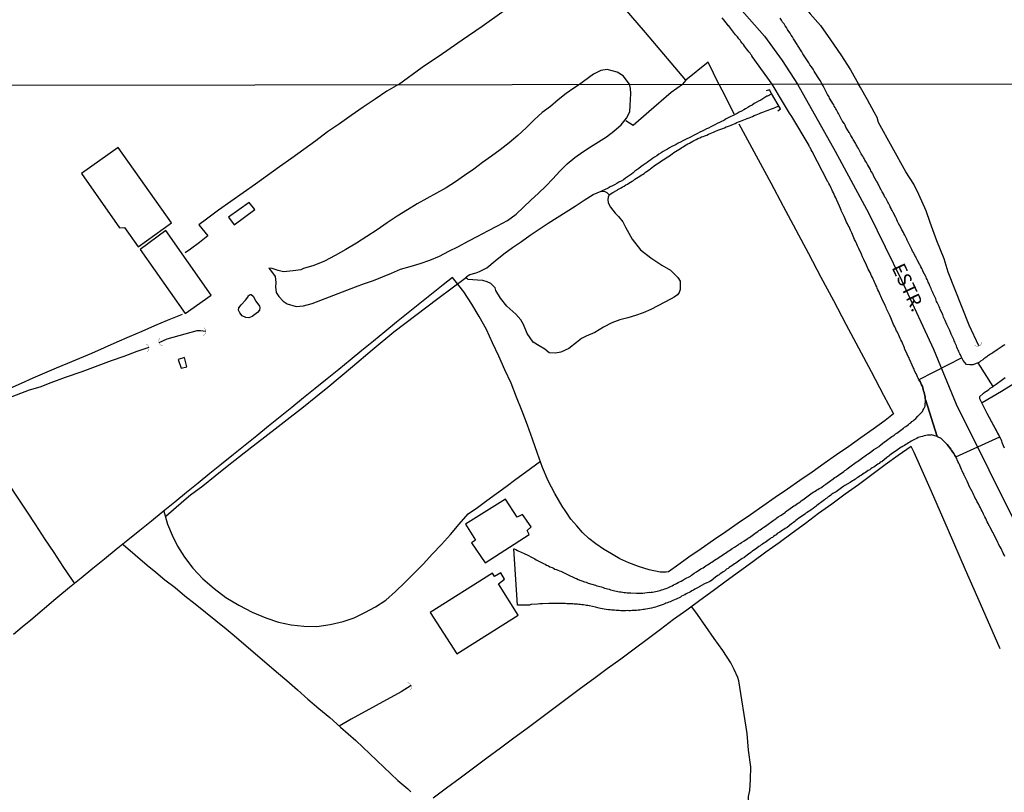
# Model space of a CAD drawing. Units: millimetres. Extents: x 185551 to 187964, y 1657657 to 1660434.
# Drawn here: x 186616 to 186796, y 1659192 to 1659334 of the extents above; entities that cross this region are included whole.
import ezdxf
from ezdxf.enums import TextEntityAlignment as Align

# ---------------------------------------------------------------- set-up
doc = ezdxf.new("R2010")
doc.units = ezdxf.units.MM
for name, color, linetype in [('IMAGEM', 7, 'Continuous'), ('V-BUEIRO', 4, 'Continuous'), ('V-CANAL', 4, 'Continuous'), ('V-CRUZAMENTO', 1, 'Continuous'), ('V-EDIFICACAO', 2, 'Continuous'), ('V-EIXO_DE_LOGRADOURO', 3, 'Continuous'), ('V-LAGOA', 5, 'Continuous'), ('V-LOTE', 1, 'Continuous'), ('V-NOME_DOS_LOGRADOUROS', 7, 'Continuous'), ('V-PONTE_VIADUTO_PASSARELA', 2, 'Continuous'), ('V-QUADRA', 6, 'Continuous'), ('V-REFERENCIA', 2, 'Continuous'), ('V-TESTADA', 5, 'Continuous'), ('V-VALETA', 6, 'Continuous'), ('X-LIMITE_1000', 7, 'Continuous')]:
    doc.layers.add(name, color=color, linetype=linetype)
picture_1 = doc.add_image_def('image1.jpg', size_in_pixel=(4020, 4626))

# ---------------------------------------------------------------- blocks, each defined once
blk = doc.blocks.new('305')
at = {"color": 0, "linetype": 'ByBlock', "lineweight": -2, "const_width": 0.05}
blk.add_lwpolyline([(0.73, 0.39, 0.60863), (-0.73, 0.38)], format="xyb", dxfattribs=at)

msp = doc.modelspace()

# ---------------------------------------------------------------- linework, layer by layer
at = {"layer": 'V-CANAL'}
for points in [[(186753.62, 1659320.09), (186752.85, 1659319.64), (186752.83, 1659319.63), (186752.72, 1659319.63), (186752.38, 1659319.4), (186752, 1659319.19), (186751.61, 1659318.95), (186751.23, 1659318.74), (186750.8, 1659318.5), (186750.42, 1659318.29), (186750.04, 1659318.03), (186749.65, 1659317.82), (186749.27, 1659317.61), (186748.86, 1659317.33), (186748.5, 1659317.14), (186748.11, 1659316.94), (186747.69, 1659316.71), (186747.3, 1659316.5), (186745.29, 1659315.5), (186745.14, 1659315.36), (186745.06, 1659315.32), (186744.85, 1659315.22), (186744.44, 1659315.02), (186744.06, 1659314.83), (186743.67, 1659314.64), (186743.25, 1659314.43), (186742.86, 1659314.23), (186742.48, 1659314.04), (186742.09, 1659313.83), (186741.71, 1659313.66), (186741.28, 1659313.44), (186740.9, 1659313.25), (186740.51, 1659313.08), (186740.09, 1659312.85), (186739.7, 1659312.65), (186739.32, 1659312.44), (186738.93, 1659312.23), (186738.55, 1659312.05), (186738.12, 1659311.86), (186737.74, 1659311.67), (186737.35, 1659311.48), (186736.93, 1659311.25), (186736.54, 1659311.05), (186736.16, 1659310.84), (186735.77, 1659310.65), (186735.39, 1659310.43), (186734.96, 1659310.2), (186734.58, 1659309.96), (186734.2, 1659309.75), (186733.81, 1659309.54), (186733.43, 1659309.3), (186733, 1659309.03), (186732.62, 1659308.77), (186732.23, 1659308.53), (186731.84, 1659308.28), (186731.51, 1659308.04), (186731.18, 1659307.76), (186730.86, 1659307.53), (186730.48, 1659307.28), (186730.1, 1659307.02), (186729.71, 1659306.72), (186729.33, 1659306.44), (186728.99, 1659306.19), (186728.62, 1659305.91), (186728.3, 1659305.65), (186727.98, 1659305.37), (186727.66, 1659305.16), (186727.28, 1659304.88), (186726.89, 1659304.63), (186726.51, 1659304.37), (186726.08, 1659304.14), (186725.7, 1659303.9), (186725.31, 1659303.69), (186724.89, 1659303.45), (186724.5, 1659303.26), (186724.12, 1659303.05), (186723.73, 1659302.85), (186722.52, 1659302.3)], [(186723.94, 1659301.59), (186724.58, 1659302.02), (186725.35, 1659302.49), (186725.48, 1659302.58), (186725.61, 1659302.62), (186725.74, 1659302.71), (186726.08, 1659302.9), (186726.38, 1659303.07), (186726.68, 1659303.22), (186726.98, 1659303.41), (186727.28, 1659303.58), (186727.53, 1659303.75), (186727.83, 1659303.94), (186728.09, 1659304.11), (186728.35, 1659304.26), (186728.62, 1659304.45), (186728.9, 1659304.63), (186729.2, 1659304.84), (186729.5, 1659305.01), (186729.75, 1659305.2), (186730.01, 1659305.35), (186730.31, 1659305.54), (186730.56, 1659305.76), (186730.84, 1659305.95), (186731.1, 1659306.12), (186731.38, 1659306.29), (186731.61, 1659306.48), (186731.85, 1659306.66), (186732.12, 1659306.89), (186732.4, 1659307.1), (186732.7, 1659307.27), (186733, 1659307.45), (186733.25, 1659307.63), (186733.51, 1659307.83), (186733.81, 1659308.02), (186734.06, 1659308.19), (186734.34, 1659308.39), (186734.62, 1659308.55), (186734.92, 1659308.73), (186735.17, 1659308.91), (186735.43, 1659309.11), (186735.73, 1659309.34), (186736.03, 1659309.54), (186736.35, 1659309.73), (186736.63, 1659309.92), (186736.93, 1659310.09), (186737.18, 1659310.26), (186737.44, 1659310.41), (186737.71, 1659310.58), (186738, 1659310.75), (186738.31, 1659310.92), (186738.59, 1659311.05), (186738.91, 1659311.22), (186739.23, 1659311.42), (186739.55, 1659311.59), (186739.83, 1659311.76), (186740.13, 1659311.93), (186740.47, 1659312.05), (186740.77, 1659312.2), (186741.07, 1659312.29), (186741.41, 1659312.42), (186741.75, 1659312.55), (186742.05, 1659312.69), (186742.35, 1659312.8), (186742.67, 1659312.95), (186742.99, 1659313.08), (186743.33, 1659313.23), (186743.65, 1659313.36), (186743.97, 1659313.49), (186744.31, 1659313.61), (186744.66, 1659313.74), (186745, 1659313.89), (186745.29, 1659314.02), (186745.55, 1659314.13), (186745.89, 1659314.25), (186746.24, 1659314.38), (186746.62, 1659314.55), (186746.92, 1659314.68), (186747.22, 1659314.81), (186747.56, 1659314.94), (186747.9, 1659315.07), (186748.2, 1659315.19), (186748.5, 1659315.32), (186748.82, 1659315.45), (186749.14, 1659315.58), (186749.48, 1659315.71), (186749.8, 1659315.83), (186750.12, 1659315.96), (186750.44, 1659316.09), (186750.76, 1659316.22), (186751.1, 1659316.37), (186751.38, 1659316.49), (186751.66, 1659316.6), (186751.98, 1659316.73), (186752.3, 1659316.86), (186752.64, 1659316.99), (186752.98, 1659317.09), (186753.28, 1659317.24), (186753.58, 1659317.33), (186753.92, 1659317.46), (186754.26, 1659317.58), (186754.26, 1659317.58), (186754.91, 1659317.89)]]:
    msp.add_lwpolyline(points, dxfattribs=at)
at = {"layer": 'V-CRUZAMENTO'}
msp.add_lwpolyline([(186791.69, 1659264.29), (186791.69, 1659264.71), (186792.22, 1659265.19), (186792.36, 1659265.33), (186792.66, 1659265.56), (186792.9, 1659265.73), (186793.13, 1659265.9), (186793.33, 1659266.03), (186793.56, 1659266.22), (186793.8, 1659266.37), (186794.01, 1659266.52), (186794.07, 1659266.56), (186791.36, 1659270.9), (186791.17, 1659270.81), (186790.38, 1659270.49), (186790.04, 1659270.49), (186789.83, 1659270.49), (186789.25, 1659270.58), (186788.61, 1659271.3), (186788.55, 1659271.42), (186788.48, 1659271.54), (186788.46, 1659271.6), (186788.35, 1659271.82), (186788.35, 1659271.82), (186780.54, 1659267.76), (186780.73, 1659267.46), (186780.88, 1659267.16), (186781.01, 1659266.86), (186781.16, 1659266.57), (186781.22, 1659266.31), (186781.31, 1659266.01), (186781.39, 1659265.75), (186781.48, 1659265.46), (186781.56, 1659265.16), (186781.6, 1659264.9), (186781.67, 1659264.6), (186781.69, 1659264.3), (186781.71, 1659264.19), (186783.85, 1659257.38), (186784.21, 1659257.23), (186784.53, 1659257.11), (186784.55, 1659257.11), (186785.36, 1659256.25), (186785.7, 1659255.93), (186785.94, 1659255.64), (186786.11, 1659255.42), (186786.35, 1659255.08), (186786.51, 1659254.84), (186786.75, 1659254.53), (186786.88, 1659254.29), (186787.12, 1659253.93), (186787.26, 1659253.71), (186795.29, 1659257.36), (186793.03, 1659261.63), (186792.39, 1659262.84)], close=True, dxfattribs=at)
at = {"layer": 'V-EDIFICACAO'}
for points in [[(186634.2, 1659310.26), (186627.47, 1659305.5), (186634.43, 1659295.58), (186635.32, 1659295.62), (186637.84, 1659292.12), (186643.94, 1659296.5), (186634.2, 1659310.26)], [(186654.37, 1659297.54), (186655.38, 1659296.14), (186659.14, 1659298.93), (186658.15, 1659300.18), (186654.37, 1659297.54)], [(186642.91, 1659295.1), (186642.91, 1659295.1), (186638.19, 1659291.59), (186646.45, 1659279.91), (186651.2, 1659283.28), (186642.91, 1659295.1)], [(186645.15, 1659271.47), (186645.67, 1659269.88), (186646.75, 1659270.18), (186646.29, 1659271.88), (186645.15, 1659271.47)], [(186705, 1659245.93), (186697.66, 1659241.35), (186699.49, 1659238.43), (186698.76, 1659237.97), (186701.23, 1659234.31), (186709.27, 1659239.46), (186708.94, 1659240.19), (186709.65, 1659240.9), (186708.09, 1659243.14), (186707.11, 1659242.68), (186705, 1659245.93)], [(186691.22, 1659225.23), (186696.1, 1659217.66), (186707.3, 1659224.76), (186703.68, 1659230.49), (186704.76, 1659231.31), (186704.1, 1659232.46), (186702.97, 1659231.8), (186702.57, 1659232.41), (186691.22, 1659225.23)]]:
    msp.add_lwpolyline(points, close=True, dxfattribs=at)
at = {"layer": 'V-EIXO_DE_LOGRADOURO'}
for points in [[(186637.45, 1659460.49), (186643.52, 1659453.33), (186649.59, 1659446.17), (186655.81, 1659439.01), (186662.13, 1659431.85), (186668.6, 1659424.73), (186675, 1659417.5), (186681.4, 1659410.27), (186687.83, 1659403.04), (186694.26, 1659395.81), (186700.66, 1659388.58), (186707.06, 1659381.35), (186713.46, 1659374.12), (186720, 1659366.93), (186726.54, 1659359.7), (186733.05, 1659352.47), (186739.56, 1659345.24), (186745.92, 1659337.94), (186752.28, 1659330.64), (186755.52, 1659326.15), (186758.33, 1659321.87)], [(186758.33, 1659321.87), (186765.21, 1659309.62), (186771.38, 1659298.2), (186777.35, 1659286.03), (186783.17, 1659273.41), (186787.34, 1659263.35), (186805.32, 1659227.19), (186819.89, 1659201.25), (186836.57, 1659177.82), (186854.95, 1659155.79), (186874.14, 1659133.86), (186893.83, 1659113.14), (186913.52, 1659092.42), (186933.21, 1659071.7), (186952.6, 1659050.37), (186972.19, 1659029.14), (186990.67, 1659011.23), (186998.39, 1659003.45)]]:
    msp.add_lwpolyline(points, dxfattribs=at)
at = {"layer": 'V-LAGOA'}
for points in [[(186718.49, 1659321.82), (186717.46, 1659321.12), (186716.04, 1659320.13), (186714.6, 1659318.96), (186713.18, 1659317.76), (186711.66, 1659316.66), (186710.22, 1659315.32), (186708.76, 1659313.87), (186707.21, 1659312.46), (186705.61, 1659311.11), (186704, 1659309.82), (186702.39, 1659308.67), (186700.77, 1659307.53), (186699.17, 1659306.31), (186697.5, 1659305.16), (186695.83, 1659304), (186694.12, 1659302.91), (186692.37, 1659301.91), (186690.6, 1659300.96), (186688.83, 1659299.96), (186687.03, 1659298.85), (186685.2, 1659297.7), (186683.37, 1659296.46), (186681.54, 1659295.22), (186679.64, 1659294), (186677.74, 1659292.78), (186675.79, 1659291.61), (186673.84, 1659290.51), (186671.88, 1659289.47), (186669.92, 1659288.67), (186668.05, 1659288.12), (186667.55, 1659287.9), (186666.14, 1659287.71), (186664.37, 1659287.55), (186663.4, 1659287.79), (186662.34, 1659288.14), (186661.74, 1659288.21), (186662.18, 1659287.61), (186662.86, 1659286.65), (186662.99, 1659285.55), (186662.92, 1659284.77), (186663.07, 1659283.76), (186663.54, 1659283.01), (186664.32, 1659282.16), (186665.09, 1659281.65), (186666.72, 1659281.18), (186668.06, 1659281.29), (186669.62, 1659281.74), (186671.2, 1659282.35), (186672.78, 1659282.96), (186674.38, 1659283.57), (186675.98, 1659284.18), (186677.58, 1659284.79), (186679.18, 1659285.4), (186680.83, 1659285.93), (186682.48, 1659286.59), (186684.14, 1659287.29), (186685.8, 1659287.99), (186687.55, 1659288.5), (186689.35, 1659289.05), (186691.15, 1659289.65), (186692.93, 1659290.41), (186694.64, 1659291.29), (186696.39, 1659292.15), (186698.12, 1659293.12), (186699.92, 1659294.06), (186701.72, 1659295), (186703.52, 1659295.94), (186705.32, 1659296.94), (186706.9, 1659298.05), (186708.24, 1659299.34), (186709.61, 1659300.63), (186710.98, 1659301.92), (186712.35, 1659303.21), (186713.63, 1659304.56), (186714.9, 1659305.91), (186716.23, 1659307.25), (186717.65, 1659308.46), (186719.08, 1659309.47), (186720.52, 1659310.39), (186721.96, 1659311.31), (186723.4, 1659312.23), (186724.76, 1659313.24), (186726.08, 1659314.4), (186727.07, 1659315.65), (186727.67, 1659316.82), (186727.77, 1659317.95), (186727.85, 1659320.14), (186727.81, 1659321.05), (186727.64, 1659321.83), (186726.46, 1659323.4), (186725.37, 1659324.04), (186723.54, 1659324.53), (186722.42, 1659324.37), (186721.04, 1659323.69), (186719.21, 1659322.32)], [(186698.44, 1659287.01), (186699.6, 1659287.32), (186700.22, 1659287.58), (186701.53, 1659288.24), (186703.08, 1659289.55), (186704.65, 1659290.79), (186706.26, 1659291.95), (186707.88, 1659293.1), (186709.5, 1659294.22), (186711.12, 1659295.34), (186712.77, 1659296.41), (186714.42, 1659297.46), (186716.07, 1659298.51), (186717.7, 1659299.56), (186719.33, 1659300.65), (186720.98, 1659301.65), (186722.48, 1659302.31), (186723.13, 1659302.19), (186723.47, 1659302.06), (186723.94, 1659301.59), (186723.73, 1659301.19), (186723.66, 1659300.74), (186723.71, 1659300.15), (186724.19, 1659299.37), (186725.02, 1659298.26), (186725.63, 1659297.67), (186726.41, 1659296.66), (186726.91, 1659295.68), (186728.13, 1659293.5), (186729.66, 1659291.54), (186731.56, 1659290.07), (186733.56, 1659288.75), (186735.11, 1659287.84), (186736.47, 1659286.49), (186736.92, 1659285.83), (186736.92, 1659285.02), (186736.92, 1659284.27), (186736.69, 1659283.75), (186736.42, 1659283.32), (186735.79, 1659282.87), (186735.26, 1659282.6), (186732.84, 1659281.31), (186731.53, 1659280.64), (186730.14, 1659280.03), (186728.73, 1659279.52), (186727.3, 1659279.14), (186725.86, 1659278.73), (186724.38, 1659278.17), (186722.87, 1659277.4), (186721.31, 1659276.45), (186719.73, 1659275.79), (186718.84, 1659275.31), (186717.93, 1659274.63), (186716.56, 1659273.49), (186715.1, 1659272.82), (186714.09, 1659272.64), (186712.98, 1659272.73), (186712.13, 1659273.36), (186711.1, 1659274), (186710.04, 1659274.65), (186708.92, 1659276.26), (186708.24, 1659277.92), (186707.79, 1659278.73), (186706.85, 1659279.78), (186705.24, 1659281.25), (186704.06, 1659282.74), (186703.21, 1659284.11), (186703.08, 1659284.63), (186702.28, 1659285.38), (186701.6, 1659285.69), (186700.83, 1659285.96), (186699.83, 1659286), (186698.17, 1659286.14), (186697.94, 1659286.32), (186697.78, 1659286.61), (186698.12, 1659286.85), (186698.44, 1659287.01)], [(186658.29, 1659283.39), (186658.51, 1659283.37), (186658.84, 1659283.06), (186659.35, 1659282.16), (186659.98, 1659281.24), (186660.09, 1659280.99), (186660.02, 1659280.5), (186659.62, 1659280.08), (186659.14, 1659279.72), (186658.69, 1659279.38), (186658.04, 1659279.11), (186657.5, 1659279.15), (186656.86, 1659279.48), (186656.39, 1659280), (186656.15, 1659280.5), (186656.25, 1659280.92), (186656.69, 1659281.51), (186657.48, 1659282.32), (186657.86, 1659282.91), (186657.92, 1659282.98), (186657.92, 1659283.13), (186658.29, 1659283.39)]]:
    msp.add_lwpolyline(points, close=True, dxfattribs=at)
at = {"layer": 'V-LOTE'}
for points in [[(186737.93, 1659322.56), (186730.55, 1659331.32), (186719.85, 1659343.82), (186716.58, 1659347.6), (186713.36, 1659351.38), (186710.2, 1659355.14), (186706.97, 1659358.86), (186703.83, 1659362.6), (186700.69, 1659366.34), (186697.53, 1659370.08), (186694.37, 1659373.82), (186691.19, 1659377.56), (186687.99, 1659381.3), (186684.79, 1659385.04), (186681.59, 1659388.78), (186678.39, 1659392.52), (186674.92, 1659396.71)], [(186685.41, 1659321.78), (186689.72, 1659324.96), (186693.44, 1659327.47), (186697.04, 1659329.98), (186700.69, 1659332.47), (186704.31, 1659335.02), (186708, 1659337.57), (186711.69, 1659340.12), (186715.45, 1659342.65), (186718.79, 1659345.05)], [(186742, 1659325.9), (186737.93, 1659322.56), (186737.3, 1659321.85)], [(186743.97, 1659321.85), (186742, 1659325.9)], [(186685.41, 1659321.78), (186683.31, 1659320.59), (186681.12, 1659319.13), (186678.93, 1659317.67), (186676.77, 1659316.12), (186674.61, 1659314.62), (186672.45, 1659313.12), (186670.29, 1659311.51), (186668.09, 1659309.92), (186665.89, 1659308.33), (186663.68, 1659306.74), (186661.47, 1659305.15), (186659.26, 1659303.56), (186657.02, 1659301.98), (186654.78, 1659300.39), (186652.54, 1659298.8), (186650.3, 1659297.17), (186648.94, 1659296.12), (186650.59, 1659294.09), (186649.03, 1659292.89), (186647.37, 1659291.7), (186646.4, 1659290.98)], [(186726.95, 1659315.23), (186728.31, 1659314.37), (186731.15, 1659316.83), (186735.25, 1659320.36), (186737.3, 1659321.85)], [(186743.97, 1659321.85), (186745.04, 1659319.76), (186746.69, 1659316.43)], [(186747.64, 1659314.59), (186751.17, 1659308.08), (186753.48, 1659303.82), (186755.74, 1659299.51), (186758.03, 1659295.2), (186760.32, 1659290.89), (186762.61, 1659286.58), (186764.9, 1659282.27), (186767.19, 1659277.96), (186769.48, 1659273.63), (186771.77, 1659269.3), (186774.06, 1659264.97), (186775.88, 1659261.54)], [(186734.34, 1659232.61), (186733.21, 1659232.6), (186731.21, 1659233.05), (186729.29, 1659233.61), (186727.52, 1659234.31), (186725.85, 1659235.06), (186724.33, 1659235.92), (186722.86, 1659236.8), (186721.5, 1659237.77), (186720.21, 1659238.78), (186719.05, 1659239.88), (186717.98, 1659241.1), (186716.92, 1659242.32), (186715.98, 1659243.71), (186715.34, 1659244.64), (186713.96, 1659246.97), (186712.77, 1659249.3), (186711.76, 1659251.72), (186710.84, 1659254.31), (186709.92, 1659256.9), (186708.97, 1659259.48), (186708.02, 1659262.06), (186707.01, 1659264.61), (186705.98, 1659267.15), (186704.85, 1659269.62), (186703.73, 1659272.09), (186702.61, 1659274.56), (186701.48, 1659277.01), (186700.17, 1659279.33), (186698.79, 1659281.62), (186697.35, 1659283.89), (186695.79, 1659285.88), (186695.27, 1659286.48), (186693.6, 1659285.15), (186691.46, 1659283.44), (186689.32, 1659281.73), (186687.18, 1659280.02), (186685.04, 1659278.31), (186682.93, 1659276.58), (186680.82, 1659274.85), (186678.71, 1659273.12), (186676.6, 1659271.39), (186674.49, 1659269.66), (186672.35, 1659267.93), (186670.21, 1659266.2), (186668.07, 1659264.47), (186665.93, 1659262.74), (186663.79, 1659261.01), (186661.65, 1659259.28), (186659.51, 1659257.55), (186657.37, 1659255.82), (186655.23, 1659254.09), (186653.09, 1659252.36), (186650.95, 1659250.63), (186648.81, 1659248.9), (186646.67, 1659247.17), (186644.53, 1659245.43), (186642.39, 1659243.69), (186640.25, 1659241.95), (186638.11, 1659240.21), (186635.97, 1659238.47), (186633.83, 1659236.73), (186631.69, 1659234.99), (186629.55, 1659233.25), (186627.41, 1659231.51), (186625.27, 1659229.77), (186623.13, 1659228.03), (186622.76, 1659227.73), (186618.2, 1659223.83), (186616.63, 1659222.52), (186615.06, 1659221.21)], [(186645.86, 1659279.74), (186643.11, 1659278.61), (186640.82, 1659277.65), (186638.52, 1659276.6), (186636.22, 1659275.66), (186633.92, 1659274.64), (186631.62, 1659273.63), (186629.32, 1659272.62), (186627.1, 1659271.65), (186624.95, 1659270.79), (186622.83, 1659269.88), (186620.71, 1659268.97), (186618.59, 1659268.05), (186616.47, 1659267.13), (186614.35, 1659266.21), (186612.26, 1659265.34), (186610.17, 1659264.47), (186608.08, 1659263.6), (186605.99, 1659262.69), (186605.12, 1659262.28)], [(186792.08, 1659263.62), (186795.62, 1659265.71), (186797.89, 1659267.08)], [(186605.12, 1659262.28), (186607.43, 1659258.87), (186609.06, 1659256.38), (186610.74, 1659253.89), (186612.4, 1659251.36), (186614.06, 1659248.83), (186615.73, 1659246.3), (186617.4, 1659243.77), (186619.07, 1659241.24), (186620.74, 1659238.71), (186622.41, 1659236.18), (186624.08, 1659233.65), (186625.75, 1659231.12), (186626.19, 1659230.52)], [(186775.88, 1659261.54), (186774.34, 1659260.36), (186772.14, 1659258.77), (186769.94, 1659257.18), (186767.74, 1659255.59), (186765.49, 1659254.03), (186763.24, 1659252.47), (186760.99, 1659250.91), (186758.74, 1659249.35), (186756.49, 1659247.79), (186754.24, 1659246.23), (186751.99, 1659244.67), (186749.74, 1659243.11), (186747.49, 1659241.55), (186745.24, 1659239.99), (186742.99, 1659238.43), (186740.74, 1659236.87), (186738.49, 1659235.31), (186736.24, 1659233.72), (186735.2, 1659232.98), (186734.74, 1659232.66), (186734.34, 1659232.61)], [(186779.14, 1659255.59), (186776.76, 1659253.93), (186774.36, 1659252.2), (186771.95, 1659250.37), (186769.51, 1659248.59), (186767.06, 1659246.85), (186764.64, 1659245.05), (186762.2, 1659243.31), (186759.79, 1659241.51), (186757.38, 1659239.75), (186754.97, 1659237.99), (186752.56, 1659236.23), (186750.15, 1659234.47), (186747.74, 1659232.71), (186745.33, 1659230.95), (186742.92, 1659229.19), (186740.51, 1659227.43), (186738.1, 1659225.67), (186735.69, 1659223.91), (186733.28, 1659222.11), (186730.87, 1659220.31), (186728.46, 1659218.51), (186726.02, 1659216.71), (186723.58, 1659214.91), (186721.14, 1659213.11), (186718.7, 1659211.31), (186716.26, 1659209.48), (186713.82, 1659207.65), (186711.38, 1659205.82), (186708.93, 1659204.03), (186706.48, 1659202.24), (186704.03, 1659200.4), (186701.58, 1659198.56), (186699.13, 1659196.72), (186696.67, 1659194.89), (186694.21, 1659193.08), (186691.75, 1659191.27)], [(186795.4, 1659218.56), (186792.18, 1659225.85), (186789.06, 1659233.02), (186785.94, 1659240.19), (186782.8, 1659247.33), (186779.66, 1659254.47), (186779.14, 1659255.59)], [(186642.51, 1659243.78), (186643.21, 1659241.37), (186644.04, 1659239.37), (186645.02, 1659237.37), (186646.33, 1659235.34), (186647.85, 1659233.31), (186649.66, 1659231.35), (186651.71, 1659229.61), (186653.87, 1659227.95), (186656.23, 1659226.56), (186658.64, 1659225.26), (186661.14, 1659224.25), (186663.48, 1659223.48), (186665.79, 1659222.98), (186668.14, 1659222.74), (186670.49, 1659222.68), (186672.9, 1659223), (186675.31, 1659223.55), (186677.32, 1659224.22), (186679.29, 1659225.19), (186681.24, 1659226.24), (186683.09, 1659227.5), (186684.86, 1659229.04), (186686.57, 1659230.72), (186688.28, 1659232.4), (186689.96, 1659234.11), (186691.59, 1659235.89), (186693.26, 1659237.67), (186694.91, 1659239.5), (186696.53, 1659241.36), (186698.15, 1659243.24), (186699.86, 1659244.43), (186701.57, 1659245.7), (186703.34, 1659246.97), (186705.11, 1659248.24), (186706.83, 1659249.6), (186708.63, 1659250.91), (186710.43, 1659252.22), (186711.34, 1659252.92)]]:
    msp.add_lwpolyline(points, dxfattribs=at)
at = {"layer": 'V-PONTE_VIADUTO_PASSARELA'}
msp.add_lwpolyline([(186754.74, 1659316.99), (186755.24, 1659317.34), (186753.6, 1659320.12), (186753.2, 1659320.83), (186752.62, 1659320.62)], dxfattribs=at)
at = {"layer": 'V-QUADRA'}
for points in [[(186796.23, 1659235.48), (186796.08, 1659235.78), (186795.93, 1659236.08), (186795.8, 1659236.38), (186795.67, 1659236.64), (186795.54, 1659236.94), (186795.37, 1659237.23), (186795.22, 1659237.49), (186795.07, 1659237.79), (186794.95, 1659238.05), (186794.75, 1659238.45), (186794.22, 1659239.47), (186794.2, 1659239.54), (186794.07, 1659239.8), (186793.94, 1659240.05), (186793.71, 1659240.48), (186793.2, 1659241.44), (186793.17, 1659241.5), (186793.02, 1659241.8), (186792.9, 1659242.1), (186792.75, 1659242.4), (186792.6, 1659242.7), (186792.47, 1659242.96), (186792.34, 1659243.21), (186792.21, 1659243.51), (186792.09, 1659243.77), (186791.91, 1659244.07), (186791.77, 1659244.36), (186791.62, 1659244.66), (186791.47, 1659244.96), (186791.3, 1659245.26), (186791.13, 1659245.56), (186791, 1659245.86), (186790.8, 1659246.16), (186790.68, 1659246.41), (186790.55, 1659246.71), (186790.42, 1659246.97), (186790.25, 1659247.37), (186789.74, 1659248.35), (186789.67, 1659248.51), (186789.52, 1659248.8), (186789.35, 1659249.23), (186788.87, 1659250.19), (186788.82, 1659250.3), (186788.71, 1659250.56), (186788.58, 1659250.81), (186788.46, 1659251.11), (186788.33, 1659251.37), (186788.2, 1659251.67), (186788.07, 1659251.96), (186787.92, 1659252.26), (186787.8, 1659252.56), (186787.64, 1659252.86), (186787.52, 1659253.12), (186787.43, 1659253.37), (186787.26, 1659253.71), (186787.12, 1659253.93), (186786.88, 1659254.29), (186786.75, 1659254.53), (186786.51, 1659254.84), (186786.35, 1659255.08), (186786.11, 1659255.42), (186785.94, 1659255.64), (186785.7, 1659255.93), (186785.36, 1659256.25), (186784.55, 1659257.11), (186784.53, 1659257.11), (186784.21, 1659257.23), (186783.85, 1659257.38), (186783.85, 1659257.38), (186783.85, 1659257.38), (186781.71, 1659264.19), (186781.69, 1659264.3), (186781.67, 1659264.6), (186781.6, 1659264.9), (186781.56, 1659265.16), (186781.48, 1659265.46), (186781.39, 1659265.75), (186781.31, 1659266.01), (186781.22, 1659266.31), (186781.16, 1659266.57), (186781.01, 1659266.86), (186780.88, 1659267.16), (186780.73, 1659267.46), (186780.54, 1659267.76), (186780.39, 1659268.06), (186780.28, 1659268.32), (186780.13, 1659268.62), (186780, 1659268.91), (186779.87, 1659269.17), (186779.75, 1659269.47), (186779.66, 1659269.73), (186779.49, 1659270.02), (186779.32, 1659270.45), (186778.87, 1659271.41), (186778.83, 1659271.52), (186778.72, 1659271.77), (186778.57, 1659272.07), (186778.4, 1659272.48), (186778, 1659273.29), (186777.98, 1659273.35), (186777.91, 1659273.61), (186777.76, 1659273.91), (186777.76, 1659273.91), (186777.65, 1659274.17), (186777.53, 1659274.46), (186777.38, 1659274.76), (186777.23, 1659275.06), (186777.1, 1659275.36), (186776.95, 1659275.66), (186776.84, 1659275.92), (186776.76, 1659276.17), (186776.61, 1659276.47), (186776.46, 1659276.73), (186776.33, 1659277.03), (186776.2, 1659277.32), (186776.05, 1659277.62), (186775.9, 1659277.92), (186775.78, 1659278.22), (186775.65, 1659278.52), (186775.52, 1659278.82), (186775.37, 1659279.12), (186775.22, 1659279.52), (186774.67, 1659280.63), (186774.62, 1659280.74), (186774.54, 1659281), (186774.35, 1659281.38), (186773.77, 1659282.64), (186773.71, 1659282.79), (186773.58, 1659283.05), (186773.45, 1659283.34), (186773.32, 1659283.64), (186773.19, 1659283.94), (186773.04, 1659284.24), (186772.92, 1659284.54), (186772.81, 1659284.8), (186772.66, 1659285.1), (186772.53, 1659285.39), (186772.4, 1659285.65), (186772.27, 1659285.95), (186772.15, 1659286.21), (186772.02, 1659286.5), (186771.89, 1659286.8), (186771.72, 1659287.1), (186771.59, 1659287.4), (186771.42, 1659287.7), (186771.27, 1659288), (186771.14, 1659288.3), (186770.97, 1659288.72), (186770.44, 1659289.81), (186770.35, 1659290.01), (186770.23, 1659290.3), (186770.05, 1659290.73), (186769.52, 1659291.82), (186769.44, 1659292.01), (186769.31, 1659292.31), (186769.2, 1659292.57), (186769.07, 1659292.87), (186768.92, 1659293.16), (186768.77, 1659293.46), (186768.65, 1659293.76), (186768.52, 1659294.06), (186768.39, 1659294.36), (186768.24, 1659294.66), (186768.13, 1659294.92), (186768.01, 1659295.17), (186767.88, 1659295.47), (186767.75, 1659295.73), (186767.62, 1659296.03), (186767.47, 1659296.32), (186767.32, 1659296.62), (186767.19, 1659296.92), (186767.05, 1659297.22), (186766.88, 1659297.65), (186766.34, 1659298.74), (186766.32, 1659298.8), (186766.21, 1659299.1), (186766, 1659299.53), (186765.51, 1659300.61), (186765.44, 1659300.76), (186765.32, 1659301.06), (186765.19, 1659301.36), (186765.04, 1659301.66), (186764.89, 1659301.96), (186764.76, 1659302.26), (186764.63, 1659302.56), (186764.5, 1659302.81), (186764.36, 1659303.11), (186764.23, 1659303.37), (186764.08, 1659303.67), (186764, 1659303.81), (186763.95, 1659303.9), (186763.93, 1659303.94), (186763.9, 1659303.98), (186761.01, 1659309.54), (186760.83, 1659309.86), (186760.66, 1659310.24), (186760.56, 1659310.41), (186760.49, 1659310.52), (186760.44, 1659310.63), (186757.29, 1659315.96), (186756.89, 1659316.56), (186755.59, 1659318.66), (186753.68, 1659321.87), (186750.08, 1659326.89), (186750.08, 1659326.94), (186750.02, 1659327), (186750, 1659327.09), (186749.89, 1659327.2), (186749.83, 1659327.28), (186749.68, 1659327.5), (186749.47, 1659327.75), (186749.27, 1659328.01), (186749.04, 1659328.31), (186748.84, 1659328.56), (186748.65, 1659328.82), (186748.46, 1659329.08), (186748.25, 1659329.38), (186748.01, 1659329.63), (186747.84, 1659329.89), (186747.61, 1659330.16), (186747.37, 1659330.49), (186747.14, 1659330.74), (186746.99, 1659330.87), (186746.07, 1659332.11), (186745.77, 1659332.49), (186745.75, 1659332.51), (186744.85, 1659333.6), (186744.55, 1659333.97)], [(186796.23, 1659274.2), (186796, 1659274.03), (186795.76, 1659273.88), (186795.57, 1659273.76), (186795.39, 1659273.63), (186795.21, 1659273.5), (186795.01, 1659273.37), (186794.82, 1659273.24), (186794.61, 1659273.09), (186794.44, 1659272.99), (186794.26, 1659272.88), (186794.05, 1659272.73), (186793.84, 1659272.6), (186793.63, 1659272.45), (186793.43, 1659272.32), (186793.24, 1659272.22), (186793.09, 1659272.09), (186792.94, 1659272.01), (186792.75, 1659271.83), (186792.56, 1659271.71), (186792.39, 1659271.6), (186792.18, 1659271.45), (186791.79, 1659271.17), (186791.57, 1659271.02), (186791.36, 1659270.9), (186791.17, 1659270.81), (186790.38, 1659270.49), (186790.04, 1659270.49), (186789.83, 1659270.49), (186789.25, 1659270.58), (186788.61, 1659271.3), (186788.55, 1659271.42), (186788.48, 1659271.54), (186788.46, 1659271.6), (186788.35, 1659271.82), (186788.22, 1659272.07), (186788.11, 1659272.33), (186787.99, 1659272.54), (186787.88, 1659272.8), (186787.82, 1659273.01), (186787.71, 1659273.23), (186787.58, 1659273.46), (186787.47, 1659273.74), (186787.37, 1659273.99), (186787.26, 1659274.25), (186787.18, 1659274.46), (186787.07, 1659274.72), (186786.96, 1659274.93), (186786.88, 1659275.15), (186786.77, 1659275.4), (186786.69, 1659275.62), (186786.56, 1659275.87), (186786.43, 1659276.13), (186786.36, 1659276.34), (186786.26, 1659276.6), (186786.15, 1659276.81), (186786.05, 1659277.03), (186785.92, 1659277.28), (186785.81, 1659277.5), (186785.72, 1659277.75), (186785.64, 1659277.9), (186785.32, 1659278.65), (186785.17, 1659278.99), (186785.04, 1659279.25), (186784.98, 1659279.46), (186784.89, 1659279.72), (186784.87, 1659279.74), (186784.44, 1659280.66), (186784.34, 1659280.86), (186784.32, 1659280.95), (186784.27, 1659281), (186784.25, 1659281.08), (186784.21, 1659281.21), (186784.1, 1659281.42), (186783.97, 1659281.68), (186783.89, 1659281.89), (186783.76, 1659282.11), (186783.67, 1659282.36), (186783.59, 1659282.58), (186783.48, 1659282.83), (186783.36, 1659283.09), (186783.25, 1659283.3), (186783.14, 1659283.56), (186783.08, 1659283.77), (186782.97, 1659283.99), (186782.84, 1659284.24), (186782.76, 1659284.46), (186782.65, 1659284.71), (186782.54, 1659284.97), (186782.44, 1659285.18), (186782.33, 1659285.44), (186782.22, 1659285.65), (186782.16, 1659285.86), (186782.03, 1659286.12), (186781.92, 1659286.33), (186781.84, 1659286.55), (186781.8, 1659286.65), (186781.8, 1659286.65), (186781.33, 1659287.55), (186781.18, 1659287.91), (186781.05, 1659288.15), (186780.9, 1659288.47), (186780.77, 1659288.72), (186780.71, 1659288.83), (186780.22, 1659289.75), (186780.03, 1659290.09), (186779.94, 1659290.3), (186779.79, 1659290.54), (186779.64, 1659290.82), (186779.51, 1659291.07), (186779.38, 1659291.31), (186779.21, 1659291.63), (186779.11, 1659291.88), (186779, 1659292.1), (186778.87, 1659292.35), (186778.72, 1659292.61), (186778.64, 1659292.82), (186778.51, 1659293.08), (186778.4, 1659293.29), (186778.29, 1659293.51), (186778.17, 1659293.76), (186778.06, 1659293.98), (186777.93, 1659294.21), (186777.78, 1659294.53), (186777.68, 1659294.74), (186777.55, 1659295), (186777.42, 1659295.19), (186777.27, 1659295.49), (186776.8, 1659296.39), (186776.63, 1659296.75), (186776.5, 1659297.01), (186776.4, 1659297.22), (186776.29, 1659297.45), (186775.82, 1659298.35), (186775.65, 1659298.72), (186775.52, 1659298.93), (186775.43, 1659299.14), (186775.29, 1659299.4), (186775.2, 1659299.61), (186775.07, 1659299.83), (186774.94, 1659300.08), (186774.84, 1659300.29), (186774.71, 1659300.51), (186774.58, 1659300.76), (186774.47, 1659300.98), (186774.32, 1659301.19), (186774.2, 1659301.49), (186774.09, 1659301.7), (186773.94, 1659301.96), (186773.83, 1659302.17), (186773.71, 1659302.39), (186773.58, 1659302.64), (186773.47, 1659302.86), (186773.32, 1659303.11), (186773.19, 1659303.37), (186773.07, 1659303.58), (186772.94, 1659303.84), (186772.83, 1659304.05), (186772.79, 1659304.11), (186772.3, 1659304.99), (186772.15, 1659305.33), (186772.02, 1659305.55), (186771.89, 1659305.8), (186771.76, 1659306.02), (186771.66, 1659306.25), (186771.12, 1659307.17), (186770.93, 1659307.51), (186770.78, 1659307.77), (186770.65, 1659307.98), (186770.5, 1659308.24), (186770.4, 1659308.45), (186770.25, 1659308.66), (186770.12, 1659308.92), (186769.99, 1659309.13), (186769.86, 1659309.35), (186769.74, 1659309.6), (186769.61, 1659309.82), (186769.48, 1659310.07), (186769.33, 1659310.33), (186769.22, 1659310.54), (186769.07, 1659310.75), (186768.92, 1659311.05), (186768.8, 1659311.27), (186768.65, 1659311.52), (186768.52, 1659311.74), (186768.37, 1659311.99), (186768.22, 1659312.25), (186768.09, 1659312.46), (186767.96, 1659312.72), (186767.83, 1659312.93), (186767.77, 1659313.04), (186767.19, 1659314), (186767.02, 1659314.34), (186766.9, 1659314.6), (186766.88, 1659314.66), (186766.55, 1659315.11), (186766.47, 1659315.17), (186766.15, 1659315.9), (186766.15, 1659315.9), (186765.98, 1659316.22), (186765.85, 1659316.48), (186765.72, 1659316.69), (186765.61, 1659316.9), (186765.47, 1659317.16), (186765.36, 1659317.37), (186765.21, 1659317.59), (186765.04, 1659317.84), (186764.95, 1659318.06), (186764.8, 1659318.29), (186764.59, 1659318.61), (186764.48, 1659318.82), (186764.33, 1659319.08), (186764.21, 1659319.29), (186764.1, 1659319.51), (186763.95, 1659319.76), (186763.82, 1659319.98), (186763.76, 1659320.08), (186763.26, 1659321.08), (186763.03, 1659321.54), (186762.83, 1659321.88), (186762.47, 1659322.5), (186762.24, 1659322.88), (186762.02, 1659323.23), (186761.81, 1659323.57), (186761.59, 1659323.91), (186761.38, 1659324.25), (186761.17, 1659324.59), (186760.87, 1659325.04), (186760.61, 1659325.4), (186760.4, 1659325.75), (186760.06, 1659326.28), (186759.31, 1659327.39), (186759.12, 1659327.75), (186758.35, 1659328.97), (186758.28, 1659329.12), (186758.05, 1659329.46), (186757.84, 1659329.8), (186757.62, 1659330.14), (186757.41, 1659330.49), (186757.17, 1659330.83), (186756.98, 1659331.17), (186756.77, 1659331.51), (186756.51, 1659331.85), (186756.3, 1659332.19), (186756.09, 1659332.54), (186755.87, 1659332.88), (186755.62, 1659333.22), (186755.4, 1659333.56), (186755.19, 1659333.9)], [(186796.15, 1659255.27), (186795.82, 1659256.1), (186795.76, 1659256.29), (186795.69, 1659256.53), (186795.61, 1659256.75), (186795.56, 1659256.86), (186793.03, 1659261.63), (186792.39, 1659262.84), (186792.39, 1659262.84), (186791.69, 1659264.29), (186791.69, 1659264.71), (186791.69, 1659264.71), (186792.22, 1659265.19), (186792.22, 1659265.19), (186792.36, 1659265.33), (186792.66, 1659265.56), (186792.9, 1659265.73), (186793.13, 1659265.9), (186793.33, 1659266.03), (186793.56, 1659266.22), (186793.8, 1659266.37), (186794.01, 1659266.52), (186794.27, 1659266.71), (186794.46, 1659266.88), (186794.65, 1659267.01), (186794.88, 1659267.18), (186795.12, 1659267.35), (186795.33, 1659267.5), (186795.57, 1659267.67), (186795.8, 1659267.86), (186796.04, 1659268.03), (186796.32, 1659268.21)]]:
    msp.add_lwpolyline(points, dxfattribs=at)
at = {"layer": 'V-REFERENCIA'}
msp.add_lwpolyline([(186783.85, 1659257.38), (186782.84, 1659257.69), (186782.7, 1659257.68), (186782.4, 1659257.68), (186782.1, 1659257.64), (186781.8, 1659257.6), (186781.5, 1659257.53), (186781.2, 1659257.42), (186780.9, 1659257.36), (186780.65, 1659257.28), (186780.41, 1659257.21), (186780.14, 1659257.06), (186779.86, 1659256.95), (186779.58, 1659256.81), (186779.34, 1659256.66), (186779.11, 1659256.53), (186778.85, 1659256.38), (186778.62, 1659256.25), (186778.38, 1659256.08), (186778.15, 1659255.95), (186777.92, 1659255.78), (186777.66, 1659255.67), (186777.45, 1659255.53), (186777.27, 1659255.44), (186777.06, 1659255.27), (186776.61, 1659254.99), (186775.46, 1659254.2), (186775.23, 1659253.99), (186775.01, 1659253.84), (186774.67, 1659253.56), (186773.75, 1659252.78), (186773.69, 1659252.75), (186773.69, 1659252.75), (186773.47, 1659252.69), (186773.24, 1659252.49), (186773.01, 1659252.33), (186772.77, 1659252.17), (186772.51, 1659251.98), (186772.26, 1659251.81), (186772, 1659251.66), (186771.74, 1659251.49), (186771.53, 1659251.34), (186771.27, 1659251.17), (186771.02, 1659251), (186770.76, 1659250.83), (186770.53, 1659250.68), (186770.29, 1659250.53), (186770.04, 1659250.36), (186769.8, 1659250.21), (186769.59, 1659250.08), (186769.35, 1659249.91), (186769.14, 1659249.76), (186768.91, 1659249.59), (186768.65, 1659249.44), (186768.39, 1659249.29), (186767.99, 1659248.99), (186766.96, 1659248.42), (186766.81, 1659248.31), (186766.38, 1659248.03), (186765.38, 1659247.29), (186765.04, 1659247.11), (186764.81, 1659246.99), (186764.61, 1659246.84), (186764.44, 1659246.69), (186764.19, 1659246.52), (186763.97, 1659246.35), (186763.7, 1659246.16), (186763.48, 1659246), (186763.27, 1659245.83), (186763.01, 1659245.64), (186762.78, 1659245.45), (186762.56, 1659245.3), (186762.37, 1659245.15), (186762.14, 1659244.96), (186761.9, 1659244.79), (186761.69, 1659244.62), (186761.48, 1659244.47), (186761.22, 1659244.27), (186761.01, 1659244.13), (186760.81, 1659243.98), (186760.58, 1659243.8), (186760.32, 1659243.68), (186760.13, 1659243.53), (186759.89, 1659243.38), (186759.68, 1659243.21), (186759.25, 1659242.91), (186758.42, 1659242.33), (186758.3, 1659242.2), (186758.06, 1659242.03), (186757.83, 1659241.89), (186757.63, 1659241.71), (186757.25, 1659241.44), (186756.42, 1659240.78), (186756.06, 1659240.61), (186755.82, 1659240.43), (186755.59, 1659240.28), (186755.35, 1659240.11), (186755.12, 1659239.94), (186754.86, 1659239.79), (186754.65, 1659239.64), (186754.45, 1659239.45), (186754.22, 1659239.3), (186753.98, 1659239.13), (186753.75, 1659238.96), (186753.53, 1659238.85), (186753.32, 1659238.7), (186753.13, 1659238.55), (186752.9, 1659238.4), (186752.66, 1659238.21), (186752.43, 1659238.04), (186752.19, 1659237.89), (186751.96, 1659237.72), (186751.7, 1659237.57), (186751.49, 1659237.4), (186751.29, 1659237.29), (186750.93, 1659236.97), (186750.1, 1659236.44), (186750.01, 1659236.36), (186749.78, 1659236.18), (186749.39, 1659235.89), (186748.56, 1659235.27), (186748.5, 1659235.24), (186748.24, 1659235.09), (186747.99, 1659234.93), (186747.77, 1659234.78), (186747.56, 1659234.59), (186747.3, 1659234.41), (186747.09, 1659234.26), (186746.85, 1659234.11), (186746.58, 1659233.94), (186746.34, 1659233.77), (186746.11, 1659233.62), (186745.87, 1659233.45), (186745.87, 1659233.45), (186745.64, 1659233.28), (186745.38, 1659233.13), (186745.17, 1659232.96), (186744.97, 1659232.81), (186744.74, 1659232.64), (186744.48, 1659232.49), (186744.23, 1659232.28), (186744.01, 1659232.13), (186743.8, 1659231.96), (186743.37, 1659231.68), (186742.54, 1659231.02), (186742.52, 1659231.02), (186742.3, 1659230.91), (186742.07, 1659230.76), (186741.79, 1659230.63), (186741.37, 1659230.48), (186740.36, 1659229.89), (186740.3, 1659229.87), (186740.04, 1659229.74), (186739.81, 1659229.61), (186739.57, 1659229.48), (186739.3, 1659229.33), (186739.02, 1659229.16), (186738.76, 1659229.03), (186738.51, 1659228.88), (186738.25, 1659228.73), (186738, 1659228.61), (186737.72, 1659228.46), (186737.44, 1659228.33), (186737.16, 1659228.18), (186736.93, 1659228.03), (186736.69, 1659227.92), (186736.42, 1659227.77), (186736.14, 1659227.65), (186735.86, 1659227.54), (186735.58, 1659227.41), (186735.31, 1659227.28), (186735.05, 1659227.2), (186734.83, 1659227.11), (186734.58, 1659226.98), (186734.28, 1659226.9), (186734.11, 1659226.83), (186733.77, 1659226.68), (186732.85, 1659226.35), (186732.66, 1659226.3), (186732.36, 1659226.21), (186732.08, 1659226.13), (186731.68, 1659226.04), (186730.59, 1659225.83), (186730.4, 1659225.79), (186730.1, 1659225.74), (186729.8, 1659225.7), (186729.5, 1659225.66), (186729.2, 1659225.62), (186728.9, 1659225.6), (186728.64, 1659225.57), (186728.35, 1659225.57), (186728.09, 1659225.57), (186727.79, 1659225.55), (186727.53, 1659225.55), (186727.24, 1659225.57), (186726.94, 1659225.55), (186726.64, 1659225.55), (186726.34, 1659225.55), (186726.04, 1659225.55), (186725.74, 1659225.57), (186725.44, 1659225.57), (186725.19, 1659225.6), (186724.89, 1659225.62), (186724.63, 1659225.62), (186724.38, 1659225.66), (186724.08, 1659225.68), (186723.82, 1659225.72), (186723.39, 1659225.79), (186722.35, 1659225.98), (186722.11, 1659226.04), (186721.86, 1659226.09), (186721.43, 1659226.17), (186720.3, 1659226.43), (186720.28, 1659226.43), (186720.02, 1659226.47), (186719.76, 1659226.51), (186719.51, 1659226.56), (186719.21, 1659226.6), (186718.95, 1659226.62), (186718.65, 1659226.68), (186718.36, 1659226.71), (186718.1, 1659226.73), (186717.8, 1659226.75), (186717.54, 1659226.77), (186717.25, 1659226.79), (186716.99, 1659226.81), (186716.69, 1659226.81), (186716.43, 1659226.83), (186716.18, 1659226.83), (186715.88, 1659226.85), (186715.58, 1659226.88), (186715.32, 1659226.88), (186715.02, 1659226.88), (186714.77, 1659226.88), (186714.77, 1659226.88), (186714.47, 1659226.88), (186714.21, 1659226.88), (186713.91, 1659226.88), (186713.62, 1659226.88), (186713.32, 1659226.88), (186712.89, 1659226.88), (186711.76, 1659226.82), (186711.57, 1659226.83), (186711.27, 1659226.79), (186710.84, 1659226.77), (186709.75, 1659226.69), (186709.65, 1659226.68), (186709.58, 1659226.66), (186709.35, 1659226.55), (186707.14, 1659226.58), (186706.48, 1659236.89), (186706.57, 1659236.85), (186706.87, 1659236.72), (186707.19, 1659236.59), (186707.43, 1659236.46), (186707.74, 1659236.33), (186707.98, 1659236.2), (186708.24, 1659236.08), (186708.49, 1659235.97), (186708.92, 1659235.78), (186709.84, 1659235.29), (186709.99, 1659235.22), (186710.33, 1659235.03), (186710.58, 1659234.88), (186710.97, 1659234.69), (186711.93, 1659234.18), (186712.2, 1659234.05), (186712.46, 1659233.9), (186712.82, 1659233.73), (186713.1, 1659233.6), (186713.47, 1659233.43), (186713.74, 1659233.3), (186714, 1659233.17), (186714.3, 1659233.07), (186714.56, 1659232.94), (186714.81, 1659232.85), (186715.11, 1659232.75), (186715.45, 1659232.6), (186715.71, 1659232.45), (186716.05, 1659232.3), (186716.31, 1659232.17), (186716.56, 1659232.06), (186716.9, 1659231.89), (186717.12, 1659231.79), (186717.44, 1659231.64), (186717.71, 1659231.51), (186717.95, 1659231.42), (186718.27, 1659231.27), (186719.4, 1659230.83), (186719.7, 1659230.74), (186720.06, 1659230.61), (186721.41, 1659230.19), (186721.43, 1659230.19), (186721.69, 1659230.1), (186721.98, 1659230.01), (186722.24, 1659229.95), (186722.54, 1659229.89), (186722.8, 1659229.78), (186723.05, 1659229.69), (186723.35, 1659229.61), (186723.61, 1659229.52), (186723.91, 1659229.46), (186724.16, 1659229.37), (186724.46, 1659229.31), (186724.72, 1659229.25), (186724.97, 1659229.18), (186725.27, 1659229.12), (186725.53, 1659229.07), (186725.83, 1659229.03), (186726.08, 1659228.99), (186726.38, 1659228.95), (186726.64, 1659228.9), (186726.89, 1659228.88), (186727.19, 1659228.84), (186727.45, 1659228.82), (186727.88, 1659228.8), (186728.92, 1659228.78), (186729.07, 1659228.76), (186729.33, 1659228.76), (186729.63, 1659228.76), (186730.05, 1659228.78), (186731.23, 1659228.91), (186731.29, 1659228.9), (186731.59, 1659228.93), (186731.85, 1659228.95), (186732.15, 1659229.01), (186732.4, 1659229.05), (186732.7, 1659229.12), (186732.96, 1659229.16), (186733.21, 1659229.25), (186733.51, 1659229.35), (186733.77, 1659229.42), (186734.07, 1659229.52), (186734.32, 1659229.61), (186734.62, 1659229.74), (186734.62, 1659229.74), (186734.88, 1659229.87), (186735.13, 1659229.95), (186735.43, 1659230.12), (186735.69, 1659230.25), (186735.99, 1659230.38), (186736.24, 1659230.51), (186736.54, 1659230.68), (186736.8, 1659230.81), (186737.08, 1659230.98), (186737.35, 1659231.13), (186737.74, 1659231.36), (186738.78, 1659231.87), (186738.95, 1659232.04), (186739.19, 1659232.24), (186739.45, 1659232.4), (186739.87, 1659232.66), (186740.7, 1659233.22), (186740.77, 1659233.26), (186741.07, 1659233.41), (186741.33, 1659233.6), (186741.62, 1659233.79), (186741.88, 1659233.94), (186742.18, 1659234.14), (186742.44, 1659234.28), (186742.65, 1659234.43), (186742.9, 1659234.61), (186743.16, 1659234.78), (186743.46, 1659234.97), (186743.72, 1659235.12), (186743.93, 1659235.27), (186744.19, 1659235.44), (186744.42, 1659235.59), (186744.68, 1659235.76), (186744.95, 1659235.93), (186745.19, 1659236.1), (186745.44, 1659236.27), (186745.68, 1659236.44), (186745.89, 1659236.55), (186746.15, 1659236.74), (186746.41, 1659236.91), (186746.81, 1659237.17), (186747.54, 1659237.66), (186747.6, 1659237.7), (186747.85, 1659237.83), (186748.11, 1659238.02), (186748.52, 1659238.28), (186749.33, 1659238.83), (186749.39, 1659238.87), (186749.56, 1659238.92), (186749.78, 1659239.13), (186750.04, 1659239.3), (186750.27, 1659239.47), (186750.55, 1659239.64), (186750.78, 1659239.83), (186751.06, 1659240.03), (186751.29, 1659240.2), (186751.53, 1659240.35), (186751.78, 1659240.52), (186752, 1659240.69), (186752.21, 1659240.82), (186752.47, 1659241.01), (186752.72, 1659241.18), (186752.96, 1659241.35), (186753.19, 1659241.56), (186753.41, 1659241.69), (186753.64, 1659241.86), (186753.88, 1659242.03), (186754.09, 1659242.18), (186754.35, 1659242.38), (186754.58, 1659242.55), (186754.82, 1659242.7), (186755.24, 1659242.99), (186756.06, 1659243.53), (186756.16, 1659243.63), (186756.4, 1659243.81), (186756.78, 1659244.06), (186757.65, 1659244.71), (186757.83, 1659244.81), (186758.08, 1659244.98), (186758.32, 1659245.15), (186758.55, 1659245.3), (186758.81, 1659245.49), (186759.02, 1659245.66), (186759.3, 1659245.83), (186759.56, 1659246), (186759.77, 1659246.2), (186760.03, 1659246.39), (186760.26, 1659246.56), (186760.52, 1659246.73), (186760.77, 1659246.92), (186761.01, 1659247.09), (186761.31, 1659247.26), (186761.54, 1659247.41), (186761.82, 1659247.58), (186762.08, 1659247.71), (186762.31, 1659247.88), (186762.59, 1659248.05), (186762.84, 1659248.22), (186763.12, 1659248.42), (186763.36, 1659248.59), (186763.36, 1659248.59), (186763.54, 1659248.71), (186763.78, 1659248.89), (186764.19, 1659249.16), (186764.83, 1659249.66), (186764.94, 1659249.72), (186765.19, 1659249.89), (186765.41, 1659250.04), (186765.83, 1659250.32), (186766.83, 1659251), (186766.99, 1659251.17), (186767.22, 1659251.34), (186767.43, 1659251.51), (186767.67, 1659251.68), (186767.88, 1659251.85), (186768.12, 1659252.02), (186768.37, 1659252.2), (186768.58, 1659252.37), (186768.84, 1659252.54), (186769.08, 1659252.71), (186769.29, 1659252.86), (186769.52, 1659253.05), (186769.76, 1659253.2), (186770.01, 1659253.37), (186770.27, 1659253.56), (186770.48, 1659253.71), (186770.72, 1659253.88), (186770.93, 1659254.03), (186771.15, 1659254.2), (186771.43, 1659254.37), (186771.68, 1659254.54), (186771.92, 1659254.71), (186772.3, 1659255.01), (186773.24, 1659255.61), (186773.34, 1659255.72), (186773.54, 1659255.89), (186773.92, 1659256.17), (186774.86, 1659256.89), (186774.88, 1659256.91), (186775.11, 1659257.04), (186775.35, 1659257.21), (186775.56, 1659257.38), (186775.82, 1659257.56), (186776.03, 1659257.68), (186776.23, 1659257.87), (186776.51, 1659258.04), (186776.74, 1659258.19), (186776.98, 1659258.39), (186777.25, 1659258.58), (186777.49, 1659258.75), (186777.72, 1659258.92), (186777.92, 1659259.09), (186778.15, 1659259.24), (186778.4, 1659259.43), (186778.62, 1659259.62), (186778.83, 1659259.78), (186779.07, 1659259.94), (186779.26, 1659260.14), (186779.47, 1659260.29), (186779.68, 1659260.48), (186779.98, 1659260.73), (186780.3, 1659261.1), (186781.16, 1659261.97), (186781.26, 1659262.19), (186781.43, 1659262.47), (186781.6, 1659262.83), (186781.69, 1659262.98), (186781.71, 1659264.19)], dxfattribs=at)
at = {"layer": 'V-TESTADA'}
for points in [[(186737.93, 1659322.56), (186730.55, 1659331.32), (186719.85, 1659343.82), (186716.58, 1659347.6), (186713.36, 1659351.38), (186710.2, 1659355.14), (186706.97, 1659358.86), (186703.83, 1659362.6), (186700.69, 1659366.34), (186697.53, 1659370.08), (186694.37, 1659373.82), (186691.19, 1659377.56), (186687.99, 1659381.3), (186684.79, 1659385.04), (186681.59, 1659388.78), (186678.39, 1659392.52), (186674.92, 1659396.71)], [(186743.97, 1659321.85), (186742, 1659325.9)], [(186743.97, 1659321.85), (186745.04, 1659319.76), (186746.69, 1659316.43)], [(186747.64, 1659314.59), (186751.17, 1659308.08), (186753.48, 1659303.82), (186755.74, 1659299.51), (186758.03, 1659295.2), (186760.32, 1659290.89), (186762.61, 1659286.58), (186764.9, 1659282.27), (186767.19, 1659277.96), (186769.48, 1659273.63), (186771.77, 1659269.3), (186774.06, 1659264.97), (186775.88, 1659261.54)], [(186792.08, 1659263.62), (186795.62, 1659265.71), (186797.89, 1659267.08)], [(186775.88, 1659261.54), (186774.34, 1659260.36), (186772.14, 1659258.77), (186769.94, 1659257.18), (186767.74, 1659255.59), (186765.49, 1659254.03), (186763.24, 1659252.47), (186760.99, 1659250.91), (186758.74, 1659249.35), (186756.49, 1659247.79), (186754.24, 1659246.23), (186751.99, 1659244.67), (186749.74, 1659243.11), (186747.49, 1659241.55), (186745.24, 1659239.99), (186742.99, 1659238.43), (186740.74, 1659236.87), (186738.49, 1659235.31), (186736.24, 1659233.72), (186735.2, 1659232.98), (186734.74, 1659232.66), (186734.34, 1659232.61)], [(186779.14, 1659255.59), (186776.76, 1659253.93), (186774.36, 1659252.2), (186771.95, 1659250.37), (186769.51, 1659248.59), (186767.06, 1659246.85), (186764.64, 1659245.05), (186762.2, 1659243.31), (186759.79, 1659241.51), (186757.38, 1659239.75), (186754.97, 1659237.99), (186752.56, 1659236.23), (186750.15, 1659234.47), (186747.74, 1659232.71), (186745.33, 1659230.95), (186742.92, 1659229.19), (186740.51, 1659227.43), (186738.58, 1659226.02)], [(186795.4, 1659218.56), (186792.18, 1659225.85), (186789.06, 1659233.02), (186785.94, 1659240.19), (186782.8, 1659247.33), (186779.66, 1659254.47), (186779.14, 1659255.59)]]:
    msp.add_lwpolyline(points, dxfattribs=at)
at = {"layer": 'V-VALETA'}
for points in [[(186731.95, 1659367.02), (186732.46, 1659366.1), (186733.61, 1659364.53), (186734.49, 1659363.42), (186735.75, 1659362.56), (186738.23, 1659360.57), (186740.6, 1659358.32), (186743.05, 1659355.25), (186745.9, 1659352.51), (186748.62, 1659349.72), (186751.32, 1659346.93), (186753.91, 1659344.08), (186755.24, 1659342.35), (186756.07, 1659341.05), (186758.26, 1659337.87), (186760.65, 1659334.69), (186762.57, 1659332.59), (186764.36, 1659329.94), (186766.24, 1659327.24), (186768.01, 1659324.45), (186769.5, 1659321.88)], [(186791.49, 1659273.98), (186789.7, 1659277.79), (186785.88, 1659287.49), (186785.15, 1659289.91), (186783.83, 1659293.22), (186782.57, 1659296.53), (186781.87, 1659298.68), (186780.54, 1659301.7), (186779.62, 1659303.55), (186778.15, 1659305.79), (186773.17, 1659314.86), (186772.9, 1659315.73), (186772.36, 1659316.73), (186771.1, 1659319), (186769.84, 1659321.27), (186769.5, 1659321.88)], [(186697.86, 1659286.47), (186692.61, 1659282.61), (186684.55, 1659276.51), (186680.6, 1659273.19), (186676.98, 1659270.13), (186674.73, 1659268.28), (186672.49, 1659266.39), (186670.28, 1659264.58), (186668.07, 1659262.77), (186660.41, 1659256.85), (186658.63, 1659255.46), (186656.38, 1659253.71), (186654.13, 1659251.92), (186651.88, 1659250.13), (186649.63, 1659248.34), (186647.38, 1659246.65), (186646.17, 1659245.64), (186642.87, 1659242.77)], [(186650.2, 1659276.59), (186649.24, 1659276.76), (186648.55, 1659276.76), (186643.08, 1659275.24), (186641.62, 1659274.57)], [(186639.81, 1659273.66), (186637.57, 1659272.95), (186635.22, 1659272.03), (186632.88, 1659271.22), (186627.54, 1659269.23), (186624.52, 1659268.21), (186621.9, 1659267.22), (186619.84, 1659266.41), (186617.94, 1659265.9), (186608.66, 1659262.34), (186606.77, 1659261.68), (186604.71, 1659260.93), (186602.65, 1659260.05), (186600.53, 1659259.04), (186598.39, 1659257.98), (186596.12, 1659256.92), (186593.88, 1659255.67), (186591.66, 1659254.33), (186589.44, 1659252.99), (186582.16, 1659248.34), (186580.85, 1659247.24), (186579.14, 1659245.53), (186577.58, 1659243.67), (186576.91, 1659242.56)], [(186635.12, 1659237.67), (186639.49, 1659233.85), (186641.05, 1659232.61), (186642.72, 1659231.2), (186644.57, 1659229.79), (186646.37, 1659228.29), (186648.23, 1659226.79), (186650.14, 1659225.29), (186652.01, 1659223.76), (186653.91, 1659222.23), (186654.99, 1659221.33), (186663.5, 1659214.08), (186665.02, 1659212.78), (186666.93, 1659211.09), (186668.84, 1659209.39), (186670.84, 1659207.69), (186672.84, 1659205.99), (186674.81, 1659204.26), (186677.63, 1659201.81), (186685.3, 1659194.52), (186687.1, 1659192.97), (186687.68, 1659192.45)], [(186749.4, 1659190.84), (186749.41, 1659191.57), (186749.6, 1659192.68), (186749.75, 1659194.68), (186749.79, 1659196.99), (186749.41, 1659200.06), (186749.11, 1659203.1), (186747.6, 1659212.74), (186747.41, 1659213.36), (186746.76, 1659214.8), (186746.15, 1659216.01), (186744.66, 1659218.24), (186743.11, 1659220.44), (186741.58, 1659222.64), (186740.04, 1659224.84), (186739.02, 1659226.23)], [(186687.7, 1659211.88), (186685.89, 1659210.7), (186676.79, 1659205.72), (186674.59, 1659204.45)]]:
    msp.add_lwpolyline(points, dxfattribs=at)
at = {"layer": 'X-LIMITE_1000'}
msp.add_line((187961.13, 1659323.26), (185553.35, 1659320.36), dxfattribs=at)

# ---------------------------------------------------------------- block references
at = {"layer": 'V-BUEIRO'}
for p, xscale, yscale, zscale, rotation in [((186649.37, 1659276.63), 0.999999835371759, 0.999999835371759, 0.999999835371759, 262), ((186642.41, 1659274.83), 0.999998310125571, 0.999998310125571, 0.999998310125571, 109), ((186638.99, 1659273.56), 0.999996948570413, 0.999996948570413, 0.999996948570413, 278), ((186791.23, 1659274.76), 0.999998750409878, 0.999998750409878, 0.999998750409878, 203), ((186686.94, 1659211.57), 0.999998584515883, 0.999998584515883, 0.999998584515883, 292)]:
    msp.add_blockref('305', p, dxfattribs=dict(at, xscale=xscale, yscale=yscale, zscale=zscale, rotation=rotation))

# ---------------------------------------------------------------- texts
at = {"layer": 'V-NOME_DOS_LOGRADOUROS'}
msp.add_text('ESTR.', height=2.5, rotation=295, dxfattribs=at).set_placement((186774.79, 1659288), align=Align.BOTTOM_LEFT)

# ---------------------------------------------------------------- referenced raster images: frames only (the image files are external)
at = {"layer": 'IMAGEM'}
image = msp.add_image(picture_1, insert=(185550.84, 1657657.48), size_in_units=(2413.02, 2776.77), dxfattribs=at)
image.dxf.flags = 7

doc.saveas('drawing.dxf')
